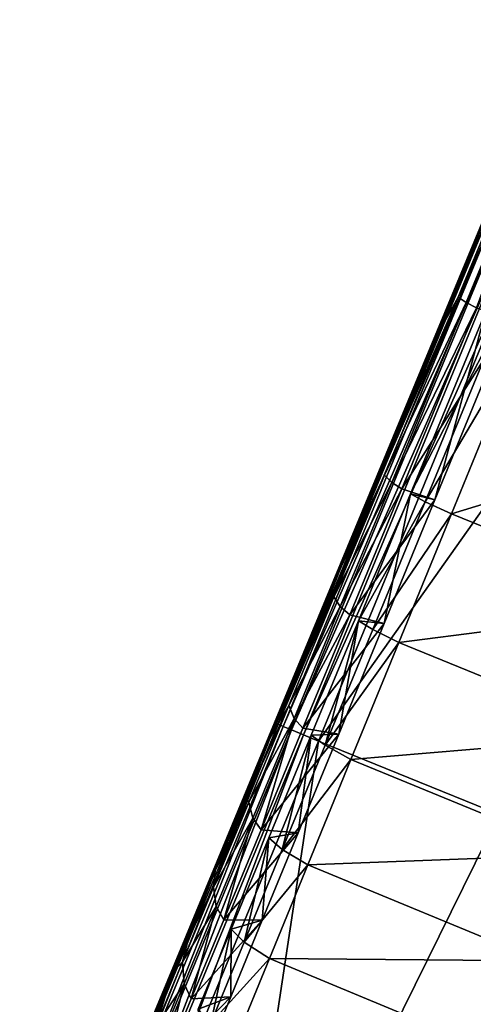
# Model space of a CAD drawing. Units: inches. Extents: x -30.6 to 30.4, y -18.4 to 13.
# Drawn here: x -22.5 to -21.1, y 8.9 to 11.8 of the extents above; entities that cross this region are included whole.
import ezdxf

# ---------------------------------------------------------------- set-up
doc = ezdxf.new("R2010")
doc.units = ezdxf.units.IN
doc.header["$MEASUREMENT"] = 0
doc.layers.add('SEAT-BACK', color=5, linetype='Continuous')

msp = doc.modelspace()

# ---------------------------------------------------------------- linework, layer by layer
at = {"layer": 'SEAT-BACK'}
for points in [[(-20.8068, 11.7854, 27.0801), (-20.8362, 11.7509, 26.2757), (-21.2129, 10.8434, 26.3004)], [(-21.2129, 10.8434, 26.3004), (-21.1496, 10.9589, 27.0691), (-20.8068, 11.7854, 27.0801)], [(-20.7818, 11.7727, 27.1589), (-20.8068, 11.7854, 27.0801), (-21.1496, 10.9589, 27.0691)], [(-21.1496, 10.9589, 27.0691), (-21.1255, 10.943, 27.1477), (-20.7818, 11.7727, 27.1589)], [(-20.7818, 11.7727, 27.1589), (-21.1255, 10.943, 27.1477), (-21.0945, 10.9267, 27.1928)], [(-21.2129, 10.8434, 26.3004), (-20.8362, 11.7509, 26.2757), (-20.8919, 11.6288, 24.0372)], [(-20.8919, 11.6288, 24.0372), (-21.3725, 10.4712, 24.1686), (-21.2129, 10.8434, 26.3004)], [(-21.3725, 10.4712, 24.1686), (-20.8919, 11.6288, 24.0372), (-20.9557, 11.4751, 21.1225)], [(-21.4956, 10.1748, 20.9944), (-20.9557, 11.4751, 21.1225), (-21.0094, 11.3457, 18.2892)], [(-20.9557, 11.4751, 21.1225), (-21.4956, 10.1748, 20.9944), (-21.3725, 10.4712, 24.1686)], [(-21.6006, 9.9217, 18.1604), (-21.0094, 11.3457, 18.2892), (-21.0459, 11.2578, 15.7518)], [(-21.0094, 11.3457, 18.2892), (-21.6006, 9.9217, 18.1604), (-21.4956, 10.1748, 20.9944)], [(-21.0459, 11.2578, 15.7518), (-21.6727, 9.748, 15.7196), (-21.6006, 9.9217, 18.1604)], [(-21.6727, 9.748, 15.7196), (-21.0459, 11.2578, 15.7518), (-21.0581, 11.2285, 13.7249)], [(-21.0581, 11.2285, 10.28), (-21.6968, 9.6901, 10.28), (-21.6968, 9.6901, 11.9779)], [(-21.6968, 9.6901, 11.9779), (-21.0581, 11.2285, 11.9779), (-21.0581, 11.2285, 10.28)], [(-21.6968, 9.6901, 10.28), (-21.0581, 11.2285, 10.28), (-21.0557, 11.2274, 9.0114)], [(-21.0581, 11.2285, 13.7249), (-21.6968, 9.6901, 13.7249), (-21.6727, 9.748, 15.7196)], [(-21.6968, 9.6901, 13.7249), (-21.0581, 11.2285, 13.7249), (-21.0581, 11.2285, 11.9779)], [(-21.0581, 11.2285, 11.9779), (-21.6968, 9.6901, 11.9779), (-21.6968, 9.6901, 13.7249)], [(-21.0557, 11.2274, 9.0114), (-21.6942, 9.6891, 9.0114), (-21.6968, 9.6901, 10.28)], [(-21.6942, 9.6891, 9.0114), (-21.0557, 11.2274, 9.0114), (-21.0485, 11.224, 8.5521)], [(-21.0485, 11.224, 8.5521), (-21.6867, 9.6859, 8.5521), (-21.6942, 9.6891, 9.0114)], [(-21.6867, 9.6859, 8.5521), (-21.0485, 11.224, 8.5521), (-21.0341, 11.2172, 8.5029)], [(-21.0341, 11.2172, 8.5029), (-21.6715, 9.6797, 8.5029), (-21.6867, 9.6859, 8.5521)], [(-21.6715, 9.6797, 8.5029), (-21.0341, 11.2172, 8.5029), (-21.0101, 11.2059, 8.4646)], [(-21.0101, 11.2059, 8.4646), (-21.6463, 9.6692, 8.4646), (-21.6715, 9.6797, 8.5029)], [(-21.6463, 9.6692, 8.4646), (-21.0101, 11.2059, 8.4646), (-20.9764, 11.1902, 8.4373)], [(-20.9764, 11.1902, 8.4373), (-21.611, 9.6546, 8.4373), (-21.6463, 9.6692, 8.4646)], [(-21.611, 9.6546, 8.4373), (-20.9764, 11.1902, 8.4373), (-20.9332, 11.17, 8.4209)], [(-21.5656, 9.6359, 8.4209), (-20.9332, 11.17, 8.4209), (-20.4637, 11.1911, 8.4127)], [(-20.4637, 11.1911, 8.4127), (-21.0268, 9.417, 8.4127), (-21.5656, 9.6359, 8.4209)], [(-20.9332, 11.17, 8.4209), (-21.5656, 9.6359, 8.4209), (-21.611, 9.6546, 8.4373)], [(-21.5003, 10.151, 26.4389), (-21.3696, 10.4284, 27.0361), (-21.1496, 10.9589, 27.0691)], [(-21.1496, 10.9589, 27.0691), (-21.2129, 10.8434, 26.3004), (-21.5003, 10.151, 26.4389)], [(-21.1255, 10.943, 27.1477), (-21.1496, 10.9589, 27.0691), (-21.3696, 10.4284, 27.0361)], [(-21.3696, 10.4284, 27.0361), (-21.3475, 10.4069, 27.1141), (-21.1255, 10.943, 27.1477)], [(-21.0945, 10.9267, 27.1928), (-21.1255, 10.943, 27.1477), (-21.3475, 10.4069, 27.1141)], [(-21.3475, 10.4069, 27.1141), (-21.3175, 10.3874, 27.1589), (-21.0945, 10.9267, 27.1928)], [(-20.999, 10.8894, 27.1253), (-21.0945, 10.9267, 27.1928), (-21.3175, 10.3874, 27.1589)], [(-21.0235, 10.893, 27.2524), (-21.0678, 10.9137, 27.2202), (-21.2912, 10.3722, 27.1861)], [(-21.2189, 10.3543, 27.0917), (-21.2912, 10.3722, 27.1861), (-21.0678, 10.9137, 27.2202)], [(-21.0678, 10.9137, 27.2202), (-20.999, 10.8894, 27.1253), (-21.2189, 10.3543, 27.0917)], [(-21.3175, 10.3874, 27.1589), (-21.2189, 10.3543, 27.0917), (-20.999, 10.8894, 27.1253)], [(-21.2912, 10.3722, 27.1861), (-21.2474, 10.3491, 27.2181), (-21.0235, 10.893, 27.2524)], [(-20.9455, 10.859, 27.2786), (-21.0235, 10.893, 27.2524), (-21.2474, 10.3491, 27.2181)], [(-21.2474, 10.3491, 27.2181), (-21.1694, 10.3129, 27.244), (-20.9455, 10.859, 27.2786)], [(-20.2715, 10.5869, 27.2917), (-20.9455, 10.859, 27.2786), (-21.1694, 10.3129, 27.244)], [(-21.8668, 9.2805, 24.8204), (-21.5003, 10.151, 26.4389), (-21.2129, 10.8434, 26.3004)], [(-21.2129, 10.8434, 26.3004), (-21.3725, 10.4712, 24.1686), (-21.8668, 9.2805, 24.8204)], [(-21.1694, 10.3129, 27.244), (-20.4885, 10.037, 27.257), (-20.2715, 10.5869, 27.2917)], [(-22.0388, 8.8662, 20.9964), (-21.8668, 9.2805, 24.8204), (-21.3725, 10.4712, 24.1686)], [(-21.3725, 10.4712, 24.1686), (-21.4956, 10.1748, 20.9944), (-22.0388, 8.8662, 20.9964)], [(-21.3696, 10.4284, 27.0361), (-21.5003, 10.151, 26.4389), (-21.5591, 9.9996, 26.6859)], [(-21.5591, 9.9996, 26.6859), (-21.5201, 10.0655, 26.9714), (-21.3696, 10.4284, 27.0361)], [(-21.3475, 10.4069, 27.1141), (-21.3696, 10.4284, 27.0361), (-21.5201, 10.0655, 26.9714)], [(-21.5201, 10.0655, 26.9714), (-21.5009, 10.0365, 27.0478), (-21.3475, 10.4069, 27.1141)], [(-21.3175, 10.3874, 27.1589), (-21.3475, 10.4069, 27.1141), (-21.5009, 10.0365, 27.0478)], [(-21.5009, 10.0365, 27.0478), (-21.4724, 10.0126, 27.0916), (-21.3175, 10.3874, 27.1589)], [(-21.2189, 10.3543, 27.0917), (-21.3175, 10.3874, 27.1589), (-21.4724, 10.0126, 27.0916)], [(-21.2474, 10.3491, 27.2181), (-21.2912, 10.3722, 27.1861), (-21.4471, 9.9947, 27.1183)], [(-21.3701, 9.9867, 27.0259), (-21.4471, 9.9947, 27.1183), (-21.2912, 10.3722, 27.1861)], [(-21.2912, 10.3722, 27.1861), (-21.2189, 10.3543, 27.0917), (-21.3701, 9.9867, 27.0259)], [(-21.4724, 10.0126, 27.0916), (-21.3701, 9.9867, 27.0259), (-21.2189, 10.3543, 27.0917)], [(-21.4471, 9.9947, 27.1183), (-21.4042, 9.9684, 27.1496), (-21.2474, 10.3491, 27.2181)], [(-21.1694, 10.3129, 27.244), (-21.2474, 10.3491, 27.2181), (-21.4042, 9.9684, 27.1496)], [(-21.4042, 9.9684, 27.1496), (-21.3266, 9.9295, 27.1751), (-21.1694, 10.3129, 27.244)], [(-20.4885, 10.037, 27.257), (-21.1694, 10.3129, 27.244), (-21.3266, 9.9295, 27.1751)], [(-22.0388, 8.8662, 20.9964), (-21.4956, 10.1748, 20.9944), (-21.6006, 9.9217, 18.1604)], [(-21.5003, 10.151, 26.4389), (-21.8668, 9.2805, 24.8204), (-21.7102, 9.6452, 26.3134)], [(-21.7102, 9.6452, 26.3134), (-21.5591, 9.9996, 26.6859), (-21.5003, 10.151, 26.4389)], [(-21.7102, 9.6452, 26.3134), (-21.6544, 9.7418, 26.8653), (-21.5201, 10.0655, 26.9714)], [(-21.5201, 10.0655, 26.9714), (-21.5591, 9.9996, 26.6859), (-21.7102, 9.6452, 26.3134)], [(-21.5009, 10.0365, 27.0478), (-21.5201, 10.0655, 26.9714), (-21.6544, 9.7418, 26.8653)], [(-21.6544, 9.7418, 26.8653), (-21.6387, 9.7037, 26.9384), (-21.5009, 10.0365, 27.0478)], [(-21.4724, 10.0126, 27.0916), (-21.5009, 10.0365, 27.0478), (-21.6387, 9.7037, 26.9384)], [(-21.3266, 9.9295, 27.1751), (-20.6412, 9.6503, 27.1878), (-20.4885, 10.037, 27.257)], [(-21.6387, 9.7037, 26.9384), (-21.6122, 9.6745, 26.9803), (-21.4724, 10.0126, 27.0916)], [(-21.3701, 9.9867, 27.0259), (-21.4724, 10.0126, 27.0916), (-21.6122, 9.6745, 26.9803)], [(-21.6122, 9.6745, 26.9803), (-21.5058, 9.6567, 26.9174), (-21.3701, 9.9867, 27.0259)], [(-21.4471, 9.9947, 27.1183), (-21.588, 9.6534, 27.0059), (-21.5463, 9.6233, 27.0359)], [(-21.5058, 9.6567, 26.9174), (-21.588, 9.6534, 27.0059), (-21.4471, 9.9947, 27.1183)], [(-21.5463, 9.6233, 27.0359), (-21.4042, 9.9684, 27.1496), (-21.4471, 9.9947, 27.1183)], [(-21.4471, 9.9947, 27.1183), (-21.3701, 9.9867, 27.0259), (-21.5058, 9.6567, 26.9174)], [(-21.3266, 9.9295, 27.1751), (-21.4042, 9.9684, 27.1496), (-21.5463, 9.6233, 27.0359)], [(-22.1919, 8.4976, 18.0316), (-21.6006, 9.9217, 18.1604), (-21.6727, 9.748, 15.7196)], [(-21.6006, 9.9217, 18.1604), (-22.1919, 8.4976, 18.0316), (-22.0388, 8.8662, 20.9964)], [(-21.5463, 9.6233, 27.0359), (-21.4694, 9.5811, 27.0602), (-21.3266, 9.9295, 27.1751)], [(-20.6412, 9.6503, 27.1878), (-21.3266, 9.9295, 27.1751), (-21.4694, 9.5811, 27.0602)], [(-22.3354, 8.1518, 13.7249), (-22.2995, 8.2382, 15.6874), (-21.6727, 9.748, 15.7196)], [(-21.6727, 9.748, 15.7196), (-21.6968, 9.6901, 13.7249), (-22.3354, 8.1518, 13.7249)], [(-21.6727, 9.748, 15.7196), (-22.2995, 8.2382, 15.6874), (-22.1919, 8.4976, 18.0316)], [(-21.6544, 9.7418, 26.8653), (-21.7102, 9.6452, 26.3134), (-21.7814, 9.4637, 26.465)], [(-21.7814, 9.4637, 26.465), (-21.7736, 9.4544, 26.718), (-21.6544, 9.7418, 26.8653)], [(-21.6387, 9.7037, 26.9384), (-21.6544, 9.7418, 26.8653), (-21.7736, 9.4544, 26.718)], [(-22.3354, 8.1518, 10.28), (-22.3354, 8.1518, 11.9779), (-21.6968, 9.6901, 11.9779)], [(-21.6968, 9.6901, 11.9779), (-21.6968, 9.6901, 10.28), (-22.3354, 8.1518, 10.28)], [(-22.3328, 8.1508, 9.0114), (-22.3354, 8.1518, 10.28), (-21.6968, 9.6901, 10.28)], [(-22.3354, 8.1518, 11.9779), (-22.3354, 8.1518, 13.7249), (-21.6968, 9.6901, 13.7249)], [(-21.6968, 9.6901, 13.7249), (-21.6968, 9.6901, 11.9779), (-22.3354, 8.1518, 11.9779)], [(-21.6968, 9.6901, 10.28), (-21.6942, 9.6891, 9.0114), (-22.3328, 8.1508, 9.0114)], [(-22.3249, 8.1479, 8.5521), (-22.3328, 8.1508, 9.0114), (-21.6942, 9.6891, 9.0114)], [(-21.6942, 9.6891, 9.0114), (-21.6867, 9.6859, 8.5521), (-22.3249, 8.1479, 8.5521)], [(-22.309, 8.1421, 8.5029), (-22.3249, 8.1479, 8.5521), (-21.6867, 9.6859, 8.5521)], [(-21.6867, 9.6859, 8.5521), (-21.6715, 9.6797, 8.5029), (-22.309, 8.1421, 8.5029)], [(-21.7736, 9.4544, 26.718), (-21.7618, 9.4065, 26.7861), (-21.6387, 9.7037, 26.9384)], [(-21.6387, 9.7037, 26.9384), (-21.7618, 9.4065, 26.7861), (-21.7373, 9.3718, 26.8252)], [(-21.7373, 9.3718, 26.8252), (-21.6122, 9.6745, 26.9803), (-21.6387, 9.7037, 26.9384)], [(-22.2826, 8.1325, 8.4646), (-22.309, 8.1421, 8.5029), (-21.6715, 9.6797, 8.5029)], [(-21.6715, 9.6797, 8.5029), (-21.6463, 9.6692, 8.4646), (-22.2826, 8.1325, 8.4646)], [(-22.2456, 8.119, 8.4373), (-22.2826, 8.1325, 8.4646), (-21.6463, 9.6692, 8.4646)], [(-21.6463, 9.6692, 8.4646), (-21.611, 9.6546, 8.4373), (-22.2456, 8.119, 8.4373)], [(-22.198, 8.1018, 8.4209), (-22.2456, 8.119, 8.4373), (-21.611, 9.6546, 8.4373)], [(-21.611, 9.6546, 8.4373), (-21.5656, 9.6359, 8.4209), (-22.198, 8.1018, 8.4209)], [(-21.5058, 9.6567, 26.9174), (-21.6122, 9.6745, 26.9803), (-21.7373, 9.3718, 26.8252)], [(-21.7373, 9.3718, 26.8252), (-21.6269, 9.3625, 26.7667), (-21.5058, 9.6567, 26.9174)], [(-21.588, 9.6534, 27.0059), (-21.7143, 9.3473, 26.8489), (-21.674, 9.3131, 26.8769)], [(-21.6269, 9.3625, 26.7667), (-21.7143, 9.3473, 26.8489), (-21.588, 9.6534, 27.0059)], [(-21.674, 9.3131, 26.8769), (-21.5463, 9.6233, 27.0359), (-21.588, 9.6534, 27.0059)], [(-21.588, 9.6534, 27.0059), (-21.5058, 9.6567, 26.9174), (-21.6269, 9.3625, 26.7667)], [(-21.8517, 7.748, 8.4127), (-22.198, 8.1018, 8.4209), (-21.5656, 9.6359, 8.4209)], [(-21.7814, 9.4637, 26.465), (-21.7102, 9.6452, 26.3134), (-21.8668, 9.2805, 24.8204)], [(-21.5656, 9.6359, 8.4209), (-21.0268, 9.417, 8.4127), (-21.8517, 7.748, 8.4127)], [(-21.4694, 9.5811, 27.0602), (-21.5463, 9.6233, 27.0359), (-21.674, 9.3131, 26.8769)], [(-21.4694, 9.5811, 27.0602), (-20.78, 9.2985, 27.0724), (-20.6412, 9.6503, 27.1878)], [(-21.674, 9.3131, 26.8769), (-21.598, 9.2675, 26.8996), (-21.4694, 9.5811, 27.0602)], [(-20.78, 9.2985, 27.0724), (-21.4694, 9.5811, 27.0602), (-21.598, 9.2675, 26.8996)], [(-21.7618, 9.4065, 26.7861), (-21.7736, 9.4544, 26.718), (-21.879, 9.2003, 26.53)], [(-21.8744, 9.2495, 26.0686), (-21.879, 9.2003, 26.53), (-21.7736, 9.4544, 26.718)], [(-21.8668, 9.2805, 24.8204), (-21.8744, 9.2495, 26.0686), (-21.7814, 9.4637, 26.465)], [(-21.7736, 9.4544, 26.718), (-21.7814, 9.4637, 26.465), (-21.8744, 9.2495, 26.0686)], [(-21.879, 9.2003, 26.53), (-21.8709, 9.1432, 26.5911), (-21.7618, 9.4065, 26.7861)], [(-21.7618, 9.4065, 26.7861), (-21.8709, 9.1432, 26.5911), (-21.8484, 9.1031, 26.6262)], [(-21.8517, 7.748, 8.4127), (-21.0268, 9.417, 8.4127), (-19.4997, 8.8312, 8.41)], [(-21.8484, 9.1031, 26.6262), (-21.7373, 9.3718, 26.8252), (-21.7618, 9.4065, 26.7861)], [(-21.6269, 9.3625, 26.7667), (-21.7373, 9.3718, 26.8252), (-21.8484, 9.1031, 26.6262)], [(-21.8484, 9.1031, 26.6262), (-21.734, 9.1019, 26.5739), (-21.6269, 9.3625, 26.7667)], [(-21.7143, 9.3473, 26.8489), (-21.6269, 9.3625, 26.7667), (-21.734, 9.1019, 26.5739)], [(-21.7143, 9.3473, 26.8489), (-21.8266, 9.0753, 26.6476), (-21.7876, 9.0373, 26.6727)], [(-21.734, 9.1019, 26.5739), (-21.8266, 9.0753, 26.6476), (-21.7143, 9.3473, 26.8489)], [(-21.7876, 9.0373, 26.6727), (-21.674, 9.3131, 26.8769), (-21.7143, 9.3473, 26.8489)], [(-21.598, 9.2675, 26.8996), (-21.674, 9.3131, 26.8769), (-21.7876, 9.0373, 26.6727)], [(-21.8668, 9.2805, 24.8204), (-22.0388, 8.8662, 20.9964), (-22.4573, 7.8453, 20.459)], [(-22.4573, 7.8453, 20.459), (-22.2707, 8.2948, 23.1648), (-21.8668, 9.2805, 24.8204)], [(-22.0906, 8.7287, 25.1902), (-21.8668, 9.2805, 24.8204), (-22.2707, 8.2948, 23.1648)], [(-21.8668, 9.2805, 24.8204), (-22.0906, 8.7287, 25.1902), (-22.0828, 8.7374, 25.5777)], [(-22.0828, 8.7374, 25.5777), (-22.0002, 8.9465, 25.7), (-21.8668, 9.2805, 24.8204)], [(-21.8744, 9.2495, 26.0686), (-21.8668, 9.2805, 24.8204), (-22.0002, 8.9465, 25.7)], [(-21.598, 9.2675, 26.8996), (-20.905, 8.9816, 26.9109), (-20.78, 9.2985, 27.0724)], [(-22.0002, 8.9465, 25.7), (-21.954, 9.0477, 26.0997), (-21.8744, 9.2495, 26.0686)], [(-21.879, 9.2003, 26.53), (-21.8744, 9.2495, 26.0686), (-21.954, 9.0477, 26.0997)], [(-21.7876, 9.0373, 26.6727), (-21.7123, 8.9885, 26.6931), (-21.598, 9.2675, 26.8996)], [(-20.905, 8.9816, 26.9109), (-21.598, 9.2675, 26.8996), (-21.7123, 8.9885, 26.6931)], [(-21.954, 9.0477, 26.0997), (-21.9713, 8.9778, 26.2997), (-21.879, 9.2003, 26.53)], [(-21.8709, 9.1432, 26.5911), (-21.879, 9.2003, 26.53), (-21.9713, 8.9778, 26.2997)], [(-21.9713, 8.9778, 26.2997), (-21.9664, 8.9126, 26.3525), (-21.8709, 9.1432, 26.5911)], [(-21.8709, 9.1432, 26.5911), (-21.9664, 8.9126, 26.3525), (-21.9457, 8.8677, 26.3829)], [(-21.9457, 8.8677, 26.3829), (-21.8484, 9.1031, 26.6262), (-21.8709, 9.1432, 26.5911)], [(-21.734, 9.1019, 26.5739), (-21.8484, 9.1031, 26.6262), (-21.9457, 8.8677, 26.3829)], [(-21.9457, 8.8677, 26.3829), (-21.8279, 8.8736, 26.338), (-21.734, 9.1019, 26.5739)], [(-21.8266, 9.0753, 26.6476), (-21.734, 9.1019, 26.5739), (-21.8279, 8.8736, 26.338)], [(-21.8266, 9.0753, 26.6476), (-21.9249, 8.8371, 26.4014), (-21.8871, 8.7956, 26.423)], [(-21.8279, 8.8736, 26.338), (-21.9249, 8.8371, 26.4014), (-21.8266, 9.0753, 26.6476)], [(-21.8871, 8.7956, 26.423), (-21.7876, 9.0373, 26.6727), (-21.8266, 9.0753, 26.6476)], [(-21.9713, 8.9778, 26.2997), (-21.954, 9.0477, 26.0997), (-22.0002, 8.9465, 25.7)], [(-21.7123, 8.9885, 26.6931), (-21.7876, 9.0373, 26.6727), (-21.8871, 8.7956, 26.423)], [(-21.9664, 8.9126, 26.3525), (-21.9713, 8.9778, 26.2997), (-22.0511, 8.7853, 26.0256)], [(-22.0002, 8.9465, 25.7), (-22.0511, 8.7853, 26.0256), (-21.9713, 8.9778, 26.2997)], [(-21.8871, 8.7956, 26.423), (-21.8126, 8.7439, 26.4407), (-21.7123, 8.9885, 26.6931)], [(-21.0163, 8.6996, 26.7033), (-21.7123, 8.9885, 26.6931), (-21.8126, 8.7439, 26.4407)], [(-21.7123, 8.9885, 26.6931), (-21.0163, 8.6996, 26.7033), (-20.905, 8.9816, 26.9109)], [(-22.0511, 8.7853, 26.0256), (-22.0002, 8.9465, 25.7), (-22.0828, 8.7374, 25.5777)], [(-22.0511, 8.7853, 26.0256), (-22.0488, 8.7136, 26.0693), (-21.9664, 8.9126, 26.3525)], [(-21.9664, 8.9126, 26.3525), (-22.0488, 8.7136, 26.0693), (-22.0296, 8.6649, 26.0944)], [(-22.0296, 8.6649, 26.0944), (-21.9457, 8.8677, 26.3829), (-21.9664, 8.9126, 26.3525)], [(-22.4573, 7.8453, 20.459), (-22.0388, 8.8662, 20.9964), (-22.1919, 8.4976, 18.0316)], [(-21.8279, 8.8736, 26.338), (-21.9457, 8.8677, 26.3829), (-22.0296, 8.6649, 26.0944)], [(-22.0296, 8.6649, 26.0944), (-21.9089, 8.6764, 26.0578), (-21.8279, 8.8736, 26.338)], [(-21.9249, 8.8371, 26.4014), (-21.8279, 8.8736, 26.338), (-21.9089, 8.6764, 26.0578)]]:
    msp.add_3dface(points, dxfattribs=at)

doc.saveas('drawing.dxf')
